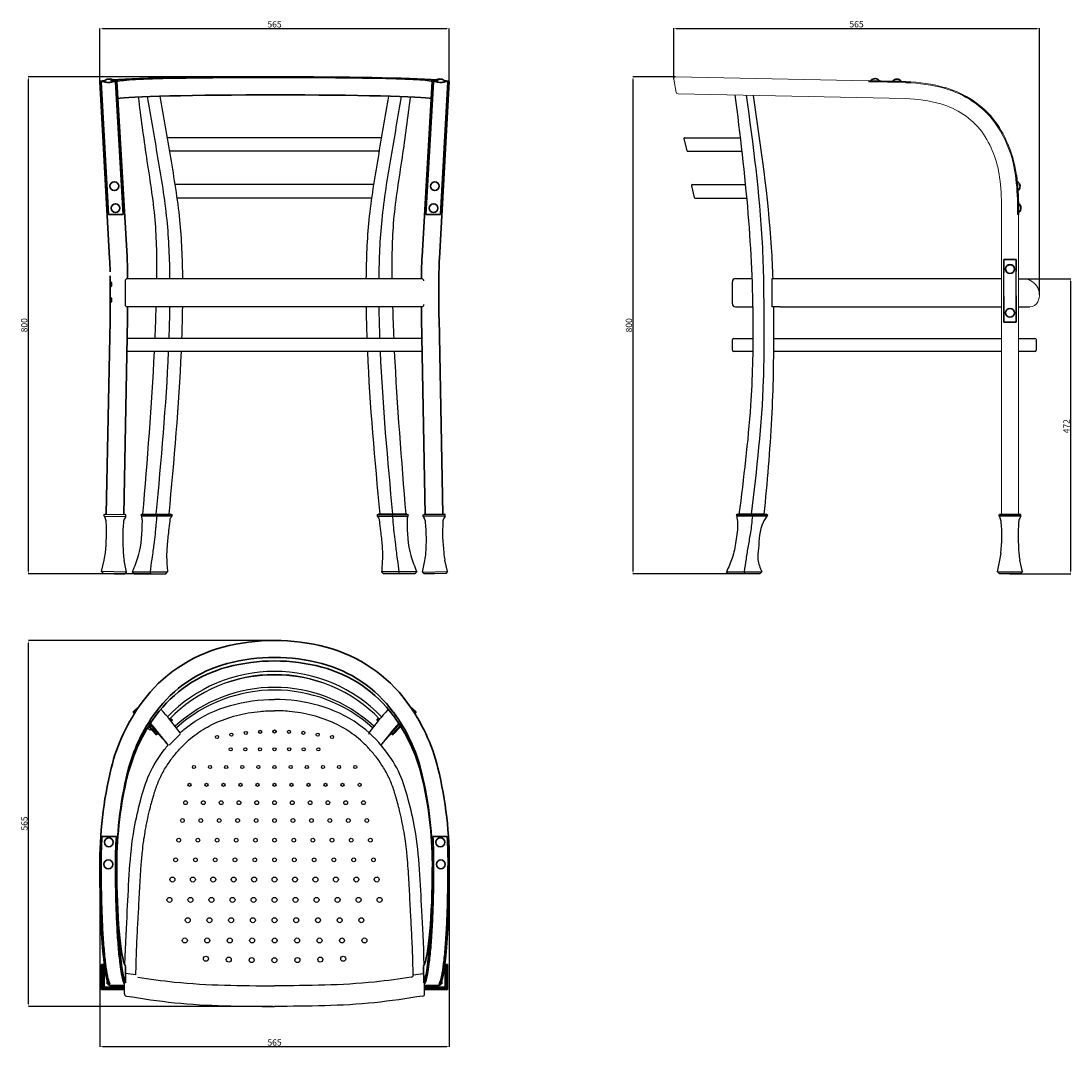
# Model space of a CAD drawing. Units: inches. Extents: x 5597 to 9768, y -752 to 892.
# Drawn here: x 5597 to 7276, y -750 to 892 of the extents above; entities that cross this region are included whole.
import ezdxf

# ---------------------------------------------------------------- set-up
doc = ezdxf.new("R2010")
doc.units = ezdxf.units.IN
for name, color, linetype in [('costru.', 3, 'Continuous'), ('elementi cromati', 4, 'Continuous'), ('elementi spalliera', 7, 'Continuous'), ('elemento sotto seduta', 7, 'Continuous'), ('gambe anteriori', 7, 'Continuous'), ('gambe posteriori', 7, 'Continuous'), ('seduta', 7, 'Continuous')]:
    doc.layers.add(name, color=color, linetype=linetype)
doc.styles.get("Standard").update_dxf_attribs({"font": 'times.ttf', "height": 10})

msp = doc.modelspace()

# ---------------------------------------------------------------- linework, layer by layer
at = {"color": 3, "ltscale": 0.5}
for p, q in [((5722.7, 794.9), (5722.7, 880.1)), ((5726.7, 879.9), (6277.5, 879.9)), ((6281.5, 794.9), (6281.5, 880.1)), ((6640.7, 798.9), (6640.7, 880.3)), ((6644.7, 880.1), (7221.5, 880.1)), ((7225.5, 453.5), (7225.5, 880.3)), ((6002, 802.5), (5608.1, 802.5)), ((5608.3, 11.5), (5608.3, 798.5)), ((6643.6, 802.4), (6575.4, 802.4)), ((6575.5, 11.5), (6575.5, 798.4)), ((7199.5, 479.5), (7275.6, 479.5)), ((7275.4, 475.5), (7275.4, 11.5)), ((5802.7, 7.5), (5608.1, 7.5)), ((6753.1, 7.5), (6575.4, 7.5)), ((7178.5, 7.5), (7275.6, 7.5)), ((6002, -99.4), (5608.3, -99.4)), ((5608.5, -680.9), (5608.5, -103.4)), ((5722.7, -459.4), (5722.7, -749.3)), ((6281.6, -454), (6281.6, -749.3)), ((5726.7, -749.2), (6277.6, -749.2))]:
    msp.add_line(p, q, dxfattribs=at)
at = {"ltscale": 0.5}
for p, q in [((7168.5, 451.3), (7168.5, 488.8)), ((7188.5, 452.3), (7188.5, 491.8)), ((5999.3, -684.9), (5608.3, -684.9))]:
    msp.add_line(p, q, dxfattribs=at)
at = {"color": 3, "ltscale": 0.5}
for points in [[(5726.7, 880.6), (5726.7, 879.3), (5722.7, 879.9)], [(6277.5, 880.6), (6277.5, 879.3), (6281.5, 879.9)], [(6644.7, 880.8), (6644.7, 879.4), (6640.7, 880.1)], [(7221.5, 880.8), (7221.5, 879.4), (7225.5, 880.1)], [(5607.6, 798.5), (5609, 798.5), (5608.3, 802.5)], [(6574.9, 798.4), (6576.2, 798.4), (6575.5, 802.4)], [(7274.8, 475.5), (7276.1, 475.5), (7275.4, 479.5)], [(5607.6, 11.5), (5609, 11.5), (5608.3, 7.5)], [(6574.9, 11.5), (6576.2, 11.5), (6575.5, 7.5)], [(7274.8, 11.5), (7276.1, 11.5), (7275.4, 7.5)], [(5607.8, -103.4), (5609.1, -103.4), (5608.5, -99.4)], [(5726.7, -748.5), (5726.7, -749.8), (5722.7, -749.2)], [(6277.6, -748.5), (6277.6, -749.8), (6281.6, -749.2)]]:
    msp.add_solid(points, dxfattribs=at)
at = {"ltscale": 0.5}
msp.add_solid([(5607.8, -680.9), (5609.1, -680.9), (5608.5, -684.9)], dxfattribs=at)
at = {"layer": 'costru.', "ltscale": 0.5}
for p, q in [((6785, 102.5), (6745, 102.5)), ((5747.7, -462.8), (5747.7, -462.3))]:
    msp.add_line(p, q, dxfattribs=at)
at = {"layer": 'elementi cromati', "lineweight": 30}
for p, q in [((7168.5, 510), (7188.5, 510)), ((7168.5, 510), (7168.5, 488.8)), ((7188.5, 510), (7188.5, 491.8)), ((7168.5, 451.3), (7168.5, 410)), ((7188.5, 452.3), (7188.5, 410)), ((7168.5, 410), (7188.5, 410))]:
    msp.add_line(p, q, dxfattribs=at)
at = {"layer": 'elementi cromati'}
for p, q in [((5729.3, 99.8), (5729.4, 102.1)), ((5729.4, 102.1), (5730.9, 102.7)), ((5764.4, 101.5), (5729.4, 102.1)), ((5764.4, 101.5), (5762.9, 102.2)), ((5764.3, 99.2), (5764.4, 101.5)), ((5790.6, 102.5), (5788.2, 101.8)), ((5788.2, 101.8), (5838.2, 101.8)), ((5788.2, 101.8), (5789.1, 99.5)), ((5790.6, 102.5), (5836.1, 102.5)), ((5813.8, 101.8), (5813.4, 102.5)), ((5813.8, 101.8), (5813.8, 99.5)), ((5838.2, 101.8), (5836.1, 102.5)), ((5838.2, 101.8), (5837.7, 99.5)), ((6166.1, 101.8), (6168.2, 102.5)), ((6166.1, 101.8), (6166.5, 99.5)), ((6216.1, 101.8), (6166.1, 101.8)), ((6213.6, 102.5), (6168.2, 102.5)), ((6190.4, 101.8), (6190.8, 102.5)), ((6190.4, 101.8), (6190.4, 99.5)), ((6213.6, 102.5), (6216.1, 101.8)), ((6216.1, 101.8), (6215.1, 99.5)), ((6239.9, 101.5), (6241.3, 102.2)), ((6239.9, 101.5), (6274.9, 102.1)), ((6239.9, 99.2), (6239.9, 101.5)), ((6274.9, 102.1), (6273.3, 102.7)), ((6274.9, 99.8), (6274.9, 102.1)), ((6742.9, 102.5), (6740.5, 101.8)), ((6740.5, 101.8), (6790.5, 101.8)), ((6740.5, 101.8), (6741.4, 99.5)), ((6742.9, 102.5), (6788.4, 102.5)), ((6765.5, 101.8), (6766, 102.5)), ((6766.4, 99.5), (6765.5, 101.8)), ((6790.5, 101.8), (6788.4, 102.5)), ((6790.5, 101.8), (6790, 99.5)), ((7161, 101.8), (7162.5, 102.5)), ((7161, 99.5), (7161, 101.8)), ((7161, 101.8), (7196, 101.8)), ((7196, 101.8), (7194.5, 102.5)), ((7196, 99.5), (7196, 101.8)), ((5729.3, 99.8), (5764.3, 99.2)), ((5729.3, 99.8), (5731, 96.7)), ((5764.3, 99.2), (5762.5, 96.2)), ((5837.7, 99.5), (5789.1, 99.5)), ((6166.5, 99.5), (6215.1, 99.5)), ((6274.9, 99.8), (6239.9, 99.2)), ((6239.9, 99.2), (6241.7, 96.2)), ((6274.9, 99.8), (6273.2, 96.7)), ((6790, 99.5), (6741.4, 99.5)), ((7161, 99.5), (7162.7, 96.4)), ((7196, 99.5), (7161, 99.5)), ((7196, 99.5), (7194.2, 96.4)), ((5725.3, 10.8), (5729.6, 29.4)), ((5765.3, 10.1), (5761.6, 28.8)), ((6238.9, 10.1), (6242.6, 28.8)), ((6278.9, 10.8), (6274.7, 29.4)), ((7158.5, 10.5), (7162.4, 29.1)), ((7198.5, 10.5), (7194.5, 29.1)), ((5725.3, 10.8), (5728.2, 7.8)), ((5765.3, 10.1), (5725.3, 10.8)), ((5728.2, 7.8), (5746, 7.5)), ((5765.3, 10.1), (5762.5, 7.5)), ((5777.5, 7.5), (5774.5, 10.5)), ((5774.5, 10.5), (5831, 10.5)), ((5777.5, 7.5), (5828, 7.5)), ((5803.3, 10.5), (5803.6, 7.5)), ((5828, 7.5), (5831, 10.5)), ((6176.2, 7.5), (6173.2, 10.5)), ((6229.7, 10.5), (6173.2, 10.5)), ((6226.7, 7.5), (6176.2, 7.5)), ((6201, 10.5), (6200.6, 7.5)), ((6226.7, 7.5), (6229.7, 10.5)), ((6238.9, 10.1), (6278.9, 10.8)), ((6238.9, 10.1), (6241.7, 7.5)), ((6276, 7.8), (6258.2, 7.5)), ((6278.9, 10.8), (6276, 7.8)), ((6727.9, 7.5), (6724.9, 10.5)), ((6724.9, 10.5), (6781.5, 10.5)), ((6778.5, 7.5), (6727.9, 7.5)), ((6753.7, 10.5), (6754, 7.5)), ((6778.5, 7.5), (6781.5, 10.5)), ((7158.5, 10.5), (7161.5, 7.5)), ((7158.5, 10.5), (7198.5, 10.5)), ((7195.5, 7.5), (7161.5, 7.5)), ((7198.5, 10.5), (7195.5, 7.5))]:
    msp.add_line(p, q, dxfattribs=at)
at = {"layer": 'elementi cromati', "ltscale": 2}
for p, q in [((5730.9, 102.7), (5762.9, 102.2)), ((6273.3, 102.7), (6241.3, 102.2)), ((7162.5, 102.5), (7194.5, 102.5)), ((5746, 7.5), (5762.5, 7.5)), ((6258.2, 7.5), (6241.7, 7.5))]:
    msp.add_line(p, q, dxfattribs=at)
at = {"layer": 'elementi cromati', "lineweight": 30}
for centre in [(7178.5, 495), (7178.5, 425)]:
    msp.add_circle(centre, 7, dxfattribs=at)
at = {"layer": 'elementi cromati', "lineweight": 0}
for centre, radius, start, end in [((7006.7, 544.7), 250, 74.0771, 88.8), ((7033.2, 637.6), 153.5, 37.461, 74.0771), ((7001.1, 620.9), 189.2, 7.3579, 35.5537)]:
    msp.add_arc(centre, radius, start, end, dxfattribs=at)
at = {"layer": 'elementi cromati', "lineweight": 30}
for centre, radius, start, end in [((7190.1, 633.1), 1.5, 53.7176, 94.8297), ((7178.5, 495), 7, 339.7949, 214.2677)]:
    msp.add_arc(centre, radius, start, end, dxfattribs=at)
at = {"layer": 'elementi cromati'}
for centre, radius, start, end in [((5717.9, 89.4), 15, 3.1662, 29), ((5434.5, 73.8), 298.8, 353.6712, 3.1662), ((6058.1, 62.9), 298.8, 174.8338, 184.3288), ((5775.4, 88.4), 15, 149, 174.8338), ((6228.8, 88.4), 15, 5.1662, 31), ((5946.2, 62.9), 298.8, 355.6712, 5.1662), ((6569.7, 73.8), 298.8, 176.8338, 186.3288), ((6286.3, 89.4), 15, 151, 176.8338), ((7149.7, 88.9), 15, 4.1662, 30), ((6866.6, 68.3), 298.8, 354.6712, 4.1662), ((7490.3, 68.3), 298.8, 175.8338, 185.3288), ((7207.2, 88.9), 15, 150, 175.8338), ((5632.1, 51.9), 100, 347, 353.6712), ((5859.8, 47.9), 100, 184.3288, 191), ((6144.4, 47.9), 100, 349, 355.6712), ((6372.1, 51.9), 100, 186.3288, 193), ((7064.6, 49.9), 100, 348, 354.6712), ((7292.3, 49.9), 100, 185.3288, 192)]:
    msp.add_arc(centre, radius, start, end, dxfattribs=at)
for points in [[(5789.1, 99.5), (5790.1, 93.1), (5790.1, 91.9), (5784.1, 36.4), (5774.5, 10.5)], [(5837.7, 99.5), (5834.8, 94.5), (5834.4, 91.7), (5832.7, 76.1), (5830.1, 52), (5829.5, 33.6), (5831, 10.5)], [(6166.5, 99.5), (6169.4, 94.5), (6169.8, 91.7), (6171.5, 76.1), (6174.1, 52), (6174.7, 33.6), (6173.2, 10.5)], [(6215.1, 99.5), (6214.1, 93.1), (6214.1, 91.9), (6220.1, 36.4), (6229.7, 10.5)], [(6741.4, 99.5), (6742.6, 88.5), (6740.1, 59.4), (6734.1, 32.5), (6724.9, 10.5)], [(6766.4, 99.5), (6763.4, 73.2), (6759.6, 52.3), (6756.3, 31.1), (6753.2, 10.5)], [(6790.3, 100.6), (6783.5, 89.4), (6776.1, 47.9), (6775.4, 30), (6781.5, 10.5)]]:
    msp.add_spline(points, degree=3, dxfattribs=at)
for points in [[(5813.8, 99.5), (5813.6, 98.9), (5813, 95.1), (5812.4, 86), (5811.5, 76.5), (5810.4, 66.2), (5808.7, 53.6), (5806.9, 36.9), (5803.5, 16.2), (5803.3, 10.5)], [(6190.4, 99.5), (6190.6, 98.9), (6191.2, 95.1), (6191.9, 86), (6192.7, 76.5), (6193.8, 66.2), (6195.5, 53.6), (6197.3, 36.9), (6200.7, 16.2), (6201, 10.5)]]:
    msp.add_open_spline(points, degree=3, knots=[0, 0, 0, 0, 1.75071, 11.666613, 12.470128, 21.342039, 44.840052, 72.499911, 89.742114, 89.742114, 89.742114, 89.742114], dxfattribs=at)
at = {"layer": 'elementi spalliera', "ltscale": 0.5}
for p, q in [((6657, 703.1), (6661.4, 684.6)), ((6658.5, 705), (6746.9, 705)), ((6662.8, 683.5), (6749.4, 683.5)), ((6669, 628.1), (6673.4, 609.6)), ((6670.5, 630), (6755.1, 630)), ((6674.8, 608.5), (6757.2, 608.5))]:
    msp.add_line(p, q, dxfattribs=at)
for centre, radius, start, end in [((6658.5, 703.5), 1.5, 90, 193.0919), ((6662.8, 685), 1.5, 193.0919, 270), ((6670.5, 628.5), 1.5, 90, 193.0919), ((6674.8, 610), 1.5, 193.0919, 270), ((6002.1, -387.6), 238.7, 44.1317, 135.8683), ((6002.1, -387.6), 233.7, 44.0119, 135.9881), ((6002.1, -408.1), 253.2, 72.6934, 107.3066), ((6002.1, -408.1), 233.7, 47.1962, 132.8038), ((6002.1, -412.4), 233.7, 47.8426, 132.1574)]:
    msp.add_arc(centre, radius, start, end, dxfattribs=at)
at = {"layer": 'elemento sotto seduta', "ltscale": 0.5}
for p, q in [((6237.8, 384), (5766.4, 384)), ((6734.5, 365), (6734.5, 382)), ((6736.5, 384), (6767.3, 384)), ((6800.2, 384), (7165, 384)), ((7192, 384), (7218.5, 384)), ((7220.5, 382), (7220.5, 365)), ((6238.2, 363), (5766, 363)), ((6767.1, 363), (6736.5, 363)), ((7165, 363), (6800.2, 363)), ((7218.5, 363), (7192, 363))]:
    msp.add_line(p, q, dxfattribs=at)
at = {"layer": 'elemento sotto seduta', "color": 4, "linetype": 'Continuous', "lineweight": 30}
for p, q in [((5775.7, -213.7), (5785.6, -204.5)), ((5777.9, -216.1), (5775.7, -213.7)), ((6228.6, -213.7), (6218.6, -204.5)), ((6226.3, -216.1), (6228.6, -213.7)), ((5836.6, -226.7), (5834.6, -224.6)), ((5838.7, -226.8), (5835.7, -223.5)), ((5835.8, -227.4), (5836.6, -226.7)), ((5836.6, -226.7), (5838.7, -226.8)), ((5836.8, -228.5), (5838.7, -226.8)), ((6165.6, -226.8), (6168.6, -223.5)), ((6167.7, -226.7), (6165.6, -226.8)), ((6167.5, -228.5), (6165.6, -226.8)), ((6167.7, -226.7), (6169.6, -224.6)), ((6168.4, -227.4), (6167.7, -226.7)), ((5802.7, -243.1), (5799, -239)), ((5812.9, -250.5), (5800.4, -236.8)), ((5813, -248.4), (5801.2, -235.5)), ((5812.9, -250.5), (5815.6, -248)), ((5813, -248.4), (5812.9, -250.5)), ((5813, -248.4), (5814.6, -246.9)), ((6191.3, -250.5), (6188.6, -248)), ((6191.2, -248.4), (6189.6, -246.9)), ((6191.2, -248.4), (6203, -235.5)), ((6191.2, -248.4), (6191.3, -250.5)), ((6191.3, -250.5), (6203.9, -236.8))]:
    msp.add_line(p, q, dxfattribs=at)
at = {"layer": 'elemento sotto seduta', "color": 4, "linetype": 'Continuous', "lineweight": 0}
msp.add_line((5802.7, -243.1), (5804.6, -241.4), dxfattribs=at)
at = {"layer": 'elemento sotto seduta', "ltscale": 0.5}
for centre, start, end in [((6736.5, 382), 90, 180), ((7218.5, 382), 0, 90), ((6736.5, 365), 180, 270), ((7218.5, 365), 270, 0)]:
    msp.add_arc(centre, 2, start, end, dxfattribs=at)
at = {"layer": 'elemento sotto seduta', "color": 4, "linetype": 'Continuous', "lineweight": 30}
msp.add_ellipse((5786.9, -225.9), major_axis=(-11.2, 12.2), ratio=0.421687, start_param=5.742352, end_param=6.283185, dxfattribs=at)
at = {"layer": 'elemento sotto seduta', "color": 4, "linetype": 'Continuous', "lineweight": 30, "extrusion": (0, 0, -1)}
msp.add_ellipse((6217.3, -225.9), major_axis=(11.2, 12.2), ratio=0.421687, start_param=5.742352, end_param=6.283185, dxfattribs=at)
at = {"layer": 'gambe anteriori', "lineweight": 30}
for p, q in [((5722.7, 794.8), (5738.3, 511.7)), ((5749.7, 794.8), (5766.2, 515.2)), ((6254.5, 794.8), (6238, 515.2)), ((6281.5, 794.8), (6265.9, 511.7)), ((5739.1, 475.5), (5739.1, 484.1)), ((5739.1, 465.5), (5739.1, 475.5)), ((5739.1, 475.5), (5741.1, 473.5)), ((5741.1, 473.5), (5741.1, 467.5)), ((5767.1, 479.5), (5767.1, 484.1)), ((6237.1, 479.5), (6237.1, 484.1)), ((6265.1, 425.8), (6265.1, 484.1)), ((5739.1, 465.5), (5741.1, 467.5)), ((5739.1, 450.5), (5739.1, 465.5)), ((5739.1, 440.5), (5739.1, 450.5)), ((5739.1, 450.5), (5741.1, 448.5)), ((5739.1, 440.5), (5741.1, 442.5)), ((5739.1, 425.8), (5739.1, 440.5)), ((5741.1, 448.5), (5741.1, 442.5)), ((5767.1, 425.8), (5767.1, 434.5)), ((6237.1, 425.8), (6237.1, 434.5)), ((5738.9, 412.3), (5732.9, 102.7)), ((5739, 416), (5738.9, 412.3)), ((5767, 415.5), (5760.9, 102.2)), ((6237.2, 415.5), (6243.3, 102.2)), ((6265.2, 416), (6271.3, 102.7)), ((5763.7, -620.8), (5763.5, -647.3)), ((6240.5, -620.8), (6240.7, -647.3)), ((5739.3, -651.4), (5762.2, -651.4)), ((6264.9, -651.4), (6242, -651.4))]:
    msp.add_line(p, q, dxfattribs=at)
at = {"layer": 'gambe anteriori', "lineweight": 0}
for p, q in [((6644.7, 777.7), (6640.7, 798.8)), ((6643.7, 802.4), (6952.8, 795.9)), ((6952.8, 794.4), (6952.9, 795.9)), ((6952.8, 794.4), (6952.8, 795.9)), ((7011.9, 793.2), (6952.8, 794.4)), ((7011.3, 767.7), (6647.6, 775.3)), ((7165, 102.5), (7165, 593.9)), ((7190.5, 582.5), (7190.5, 593.9)), ((7192, 582.5), (7190.5, 582.5)), ((7192, 582.5), (7190.5, 582.5)), ((7192, 102.5), (7192, 582.5)), ((7192, 479.5), (7199.5, 479.5))]:
    msp.add_line(p, q, dxfattribs=at)
for centre, radius, start, end in [((6643.6, 799.4), 3, 88.8, 190.8), ((7006.7, 544.7), 248.5, 74.0771, 88.8), ((6647.6, 778.3), 3, 190.8, 268.8), ((7033.2, 637.6), 152, 37.4704, 74.0771), ((7006.7, 544.7), 223, 74.0771, 88.8), ((7033.2, 637.6), 126.5, 37.6626, 74.0771), ((7001.1, 620.9), 187.7, 7.3579, 35.546), ((7001.1, 620.9), 162.2, 7.3579, 35.3933), ((6792, 593.9), 373, 0, 7.3579), ((6792, 593.9), 398.5, 0, 7.3579)]:
    msp.add_arc(centre, radius, start, end, dxfattribs=at)
at = {"layer": 'gambe anteriori', "lineweight": 30}
for centre, radius, start, end in [((5239.1, 484.1), 500, 0.7394, 3.1612), ((5239.1, 484.1), 528, 1.5808, 3.3734), ((6765.1, 484.1), 528, 176.6266, 180), ((6765.1, 484.1), 500, 176.8388, 180), ((5239.1, 484.1), 528, 0, 1.5808), ((5239.1, 425.8), 500, 358.8785, 0), ((5239.1, 425.8), 528, 358.6094, 0), ((6765.1, 425.8), 528, 180, 181.3906), ((6765.1, 425.8), 500, 180, 181.1215), ((6002.1, -422.1), 322.7, 75.1804, 104.8196), ((5979.8, -337.8), 235.5, 104.8196, 143.5477), ((6024.4, -337.8), 235.5, 36.4523, 75.1804), ((6002.1, -422.1), 295.7, 75.1804, 104.8196), ((6002.1, -427.8), 295.7, 75.1804, 104.8196), ((5979.8, -337.8), 208.5, 104.8196, 143.5477), ((5979.8, -343.5), 208.5, 104.8196, 143.5477), ((6024.4, -337.8), 208.5, 36.4523, 75.1804), ((6024.4, -343.5), 208.5, 36.4523, 75.1804), ((6029.3, -374.3), 297, 143.5477, 166.2441), ((5975, -374.3), 297, 13.7559, 36.4523), ((6029.3, -374.3), 270, 143.5477, 166.2441), ((5975, -374.3), 270, 13.7559, 36.4523), ((6029.3, -380), 270, 143.5477, 166.2441), ((5975, -380), 270, 13.7559, 36.4523), ((6354.4, -453.9), 631.7, 166.2441, 180.7699), ((6354.4, -453.9), 604.7, 166.2441, 180.7939), ((6354.4, -459.6), 604.7, 166.2441, 179.7307), ((5649.9, -453.9), 604.7, 359.2061, 13.7559), ((5649.9, -459.6), 604.7, 0.2693, 13.7559), ((5649.9, -453.9), 631.7, 359.2387, 13.7559)]:
    msp.add_arc(centre, radius, start, end, dxfattribs=at)
for centre, major_axis, ratio, start_param, end_param in [((6002.1, 794.9), (279.4, 0), 0.027201, 2.901088, 3.141593), ((6002.1, 794.9), (279.4, 0), 0.027201, 0.389322, 2.752271), ((6002.1, 794.9), (252.4, 0), 0.026941, 0.002848, 3.143181), ((6002.1, 794.9), (279.4, 0), 0.027201, 0, 0.240505), ((6002.1, 766.9), (252.4, 0), 0.026941, 0.104707, 3.028759), ((5739.1, -462.3), (0, 189.1), 0.086727, 1.570796, 3.155488), ((5767.1, -462.3), (0, 189.1), 0.092015, 1.570796, 2.932528), ((5767.1, -462.8), (0, 161.1), 0.108007, 1.570796, 2.943081), ((6237.1, -462.8), (0, 161.1), 0.108007, 3.340053, 4.712389), ((6237.1, -462.3), (0, 189.1), 0.092015, 3.350657, 4.712389), ((6265.1, -462.3), (0, 189.1), 0.086727, 3.127698, 4.712389)]:
    msp.add_ellipse(centre, major_axis=major_axis, ratio=ratio, start_param=start_param, end_param=end_param, dxfattribs=at)
at = {"layer": 'gambe posteriori', "color": 4, "linetype": 'Continuous', "lineweight": 30}
for p, q in [((5724.7, 794.6), (5736.4, 582.5)), ((5729.3, 794.8), (5724.8, 794.8)), ((5730, 795.9), (5728.5, 795.9)), ((5747.7, 794.8), (5744.4, 794.8)), ((5751.5, 795.9), (5745.3, 795.9)), ((5747.7, 794.7), (5760.2, 582.5)), ((6256.5, 794.7), (6244, 582.5)), ((6252.8, 795.9), (6258.9, 795.9)), ((6256.5, 794.8), (6259.9, 794.8)), ((6279.5, 794.6), (6267.8, 582.5)), ((6274.2, 795.9), (6275.7, 795.9)), ((6275, 794.8), (6279.4, 794.8)), ((6952.9, 795.9), (7011.9, 794.7)), ((6969.8, 795.5), (6955.8, 795.8)), ((7004.8, 794.8), (6990.8, 795.1)), ((7191.1, 620.6), (7190, 634.6)), ((7192, 585.5), (7192, 599.5)), ((7192, 582.5), (7192, 593.9)), ((5760.2, 582.5), (5736.4, 582.5)), ((6244, 582.5), (6267.8, 582.5)), ((5749, -412.9), (5726, -412.9)), ((6255.2, -412.9), (6278.2, -412.9)), ((5725.3, -617.9), (5729.8, -617.9)), ((5729.3, -621.9), (5725.3, -617.9)), ((5725.3, -657.9), (5725.3, -617.9)), ((5727.8, -620.4), (5730.1, -620.4)), ((5727.8, -655.4), (5727.8, -620.4)), ((6276.4, -620.4), (6274.1, -620.4)), ((6278.9, -617.9), (6274.4, -617.9)), ((6274.9, -621.9), (6278.9, -617.9)), ((6276.4, -655.4), (6276.4, -620.4)), ((6278.9, -657.9), (6278.9, -617.9)), ((5729.3, -653.9), (5729.3, -621.9)), ((5729.3, -621.9), (5730.3, -621.9)), ((6274.9, -621.9), (6273.9, -621.9)), ((6274.9, -653.9), (6274.9, -621.9)), ((5729.3, -653.9), (5725.3, -657.9)), ((5729.3, -653.9), (5761.3, -653.9)), ((5734.3, -648.9), (5734.3, -643)), ((5735.8, -647.4), (5734.3, -648.9)), ((5734.3, -648.9), (5736.4, -648.9)), ((5734.8, -648.4), (5734.8, -644.7)), ((5734.8, -648.4), (5736.2, -648.4)), ((5761.3, -653.9), (5761.3, -651.4)), ((5761.3, -653.9), (5762.1, -654.7)), ((6242.9, -653.9), (6242.1, -654.7)), ((6242.9, -653.9), (6242.9, -651.4)), ((6274.9, -653.9), (6242.9, -653.9)), ((6269.9, -648.9), (6267.8, -648.9)), ((6269.4, -648.4), (6268, -648.4)), ((6268.5, -647.4), (6269.9, -648.9)), ((6269.4, -648.4), (6269.4, -644.7)), ((6269.9, -648.9), (6269.9, -643)), ((6274.9, -653.9), (6278.9, -657.9)), ((5725.3, -657.9), (5762.1, -657.9)), ((5727.8, -655.4), (5762.1, -655.4)), ((6276.4, -655.4), (6242.1, -655.4)), ((6278.9, -657.9), (6242.1, -657.9))]:
    msp.add_line(p, q, dxfattribs=at)
at = {"layer": 'gambe posteriori', "ltscale": 0.5}
for p, q in [((5812.9, -244.9), (5802.5, -233.4)), ((6191.3, -244.9), (6201.7, -233.4)), ((5851.2, -249.1), (5833.8, -266.6))]:
    msp.add_line(p, q, dxfattribs=at)
at = {"layer": 'gambe posteriori', "color": 4, "linetype": 'Continuous', "lineweight": 30}
for centre in [(5745.8, 627.6), (6258.5, 627.6), (5747.8, 592.4), (6256.5, 592.4), (5737, -422.3), (6267.3, -422.3), (5736.2, -457.5), (6268.1, -457.5)]:
    msp.add_circle(centre, 7, dxfattribs=at)
for centre, radius, start, end in [((5736.3, 790.7), 8.12, 30.5102, 149.4898), ((5738.6, 791.3), 8.12, 30.5102, 113.6608), ((6265.6, 791.3), 8.12, 66.3392, 149.4898), ((6268, 790.7), 8.12, 30.5102, 149.4898), ((6957.3, 795.8), 1.5, 137.6879, 178.8), ((6962.7, 790.9), 8.8, 39.9121, 137.6879), ((6968.3, 795.6), 1.5, 358.8, 39.9121), ((6992.3, 795.1), 1.5, 137.6879, 178.8), ((6997.7, 790.2), 8.8, 39.9121, 137.6879), ((7003.3, 794.8), 1.5, 358.8, 39.9121), ((6792, 593.9), 400, 0, 7.3579), ((7185.8, 627.2), 8.8, 315.9418, 53.7176), ((7191, 622.1), 1.5, 274.8297, 315.9418), ((7192, 598), 1.5, 48.8879, 90), ((7187.2, 592.5), 8.8, 311.1121, 48.8879), ((7192, 587), 1.5, 270, 311.1121), ((6354.4, -453.9), 629.7, 176.2632, 180.7699), ((6354.4, -453.9), 606.7, 176.1213, 180.7939), ((5649.9, -453.9), 606.7, 359.2061, 3.8787), ((5649.9, -453.9), 629.7, 359.2301, 3.7368)]:
    msp.add_arc(centre, radius, start, end, dxfattribs=at)
at = {"layer": 'gambe posteriori', "ltscale": 0.5}
for centre, radius, start, end in [((5469.6, -530.8), 475.6, 36.6174, 42.5184), ((6534.6, -530.8), 475.6, 137.4816, 143.3826), ((5009.2, -965), 1079.3, 41.0165, 42.6839), ((15382.2, 7969.3), 12610.9, 220.57118, 220.71473), ((5449.2, -549.2), 475.6, 36.4283, 41.8492), ((6555, -549.2), 475.6, 138.1508, 143.5717), ((-3378, 7969.3), 12610.9, 319.28527, 319.42882), ((6995, -965), 1079.3, 137.3161, 138.9835), ((10906.5, 4139.6), 6720.7, 220.72113, 220.9685), ((5850.1, -248), 1.5, 315.2678, 36.6174), ((6154.1, -248), 1.5, 143.3826, 224.7322), ((1097.7, 4139.6), 6720.7, 319.0315, 319.27887)]:
    msp.add_arc(centre, radius, start, end, dxfattribs=at)
at = {"layer": 'gambe posteriori', "color": 4, "linetype": 'Continuous', "lineweight": 30}
for centre, major_axis, ratio, start_param, end_param in [((6004.1, 794.7), (279.4, 0), 0.027201, 2.976652, 3.141593), ((6000.1, 794.7), (252.4, 0), 0.026941, 2.969141, 3.143181)]:
    msp.add_ellipse(centre, major_axis=major_axis, ratio=ratio, start_param=start_param, end_param=end_param, dxfattribs=at)
at = {"layer": 'gambe posteriori', "color": 4, "linetype": 'Continuous', "lineweight": 30, "extrusion": (0, 0, -1)}
for centre, major_axis, ratio, start_param, end_param in [((6004.1, 794.7), (-252.4, 0), 0.026941, 2.969141, 3.143181), ((6000.1, 794.7), (-279.4, 0), 0.027201, 2.976652, 3.141593)]:
    msp.add_ellipse(centre, major_axis=major_axis, ratio=ratio, start_param=start_param, end_param=end_param, dxfattribs=at)
at = {"layer": 'gambe posteriori', "color": 4, "linetype": 'Continuous', "lineweight": 30}
for points, knots in [([(5729.3, 794.8), (5729.3, 794.7), (5729.3, 794.6), (5731.7, 793.7), (5734, 793.6), (5736.3, 793.5)], [0, 0, 0, 0, 0.262442, 0.411764, 7.251677, 7.251677, 7.251677, 7.251677]), ([(5743.3, 794.8), (5743.2, 794.7), (5743.2, 794.6), (5740.8, 793.7), (5738.5, 793.6), (5736.3, 793.5)], [0, 0, 0, 0, 0.262442, 0.411764, 7.251677, 7.251677, 7.251677, 7.251677]), ([(5745.6, 795.5), (5745.6, 795.4), (5745.6, 795.2), (5744.7, 794.9), (5743.8, 794.7), (5743, 794.5)], [0, 0, 0, 0, 0.262442, 0.411764, 2.788405, 2.788405, 2.788405, 2.788405]), ([(6258.6, 795.5), (6258.6, 795.4), (6258.6, 795.2), (6259.6, 794.9), (6260.4, 794.7), (6261.2, 794.5)], [0, 0, 0, 0, 0.262442, 0.411764, 2.788405, 2.788405, 2.788405, 2.788405]), ([(6261, 794.8), (6261, 794.7), (6261, 794.6), (6263.4, 793.7), (6265.7, 793.6), (6268, 793.5)], [0, 0, 0, 0, 0.262442, 0.411764, 7.251677, 7.251677, 7.251677, 7.251677]), ([(6275, 794.8), (6274.9, 794.7), (6274.9, 794.6), (6272.5, 793.7), (6270.2, 793.6), (6268, 793.5)], [0, 0, 0, 0, 0.262442, 0.411764, 7.251677, 7.251677, 7.251677, 7.251677]), ([(5724.7, -462.3), (5724.7, -469), (5724.7, -475.7), (5724.9, -495.6), (5725.2, -508.7), (5725.9, -534.1), (5726.4, -546.3), (5727.5, -569.4), (5728.2, -580.2), (5729.8, -599.8), (5730.7, -608.7), (5732.6, -624.1), (5733.6, -630.6), (5735.2, -638.4), (5735.7, -640.7), (5736.7, -644.2), (5737.2, -645.6), (5737.9, -647.3), (5738.2, -647.9), (5738.7, -648.7), (5738.9, -649), (5739.1, -649.3), (5739.2, -649.3), (5739.2, -649.4)], [1.570796, 1.570796, 1.570796, 1.570796, 1.676892, 1.676892, 1.889083, 1.889083, 2.101274, 2.101274, 2.313465, 2.313465, 2.525656, 2.525656, 2.737847, 2.737847, 2.84623, 2.84623, 2.934925, 2.934925, 2.996656, 2.996656, 3.045195, 3.045195, 3.07237, 3.07237, 3.07237, 3.07237]), ([(5747.7, -462.3), (5747.7, -469), (5747.7, -475.7), (5747.9, -495.7), (5748.2, -508.9), (5749, -534.3), (5749.5, -546.6), (5750.7, -569.7), (5751.5, -580.6), (5753.1, -600.3), (5754.1, -609.2), (5755.9, -622.9), (5756.7, -628.2), (5758.2, -636.3), (5758.9, -639.5), (5760.3, -644.5), (5761, -646.5), (5761.7, -648.1)], [1.570796, 1.570796, 1.570796, 1.570796, 1.67699, 1.67699, 1.889379, 1.889379, 2.101767, 2.101767, 2.314155, 2.314155, 2.526544, 2.526544, 2.688709, 2.688709, 2.819091, 2.819091, 2.932528, 2.932528, 2.932528, 2.932528]), ([(6256.5, -462.3), (6256.5, -469), (6256.5, -475.7), (6256.3, -495.7), (6256, -508.9), (6255.2, -534.3), (6254.7, -546.6), (6253.5, -569.7), (6252.7, -580.6), (6251.1, -600.3), (6250.1, -609.2), (6248.4, -622.9), (6247.5, -628.2), (6246, -636.3), (6245.3, -639.5), (6243.9, -644.5), (6243.3, -646.5), (6242.6, -648.1)], [1.570796, 1.570796, 1.570796, 1.570796, 1.67699, 1.67699, 1.889379, 1.889379, 2.101767, 2.101767, 2.314155, 2.314155, 2.526544, 2.526544, 2.688709, 2.688709, 2.819091, 2.819091, 2.932528, 2.932528, 2.932528, 2.932528]), ([(6279.5, -462.3), (6279.5, -469), (6279.5, -475.7), (6279.3, -495.6), (6279, -508.7), (6278.3, -534.1), (6277.8, -546.3), (6276.7, -569.4), (6276, -580.2), (6274.4, -599.8), (6273.5, -608.7), (6271.7, -624.1), (6270.6, -630.6), (6269.1, -638.4), (6268.5, -640.7), (6267.5, -644.2), (6267.1, -645.6), (6266.3, -647.3), (6266, -647.9), (6265.5, -648.7), (6265.4, -649), (6265.1, -649.3), (6265, -649.3), (6265, -649.4)], [1.570796, 1.570796, 1.570796, 1.570796, 1.676892, 1.676892, 1.889083, 1.889083, 2.101274, 2.101274, 2.313465, 2.313465, 2.525656, 2.525656, 2.737847, 2.737847, 2.84623, 2.84623, 2.934925, 2.934925, 2.996656, 2.996656, 3.045195, 3.045195, 3.07237, 3.07237, 3.07237, 3.07237])]:
    msp.add_open_spline(points, degree=3, knots=knots, dxfattribs=at)
at = {"layer": 'gambe posteriori', "ltscale": 0.5}
msp.add_spline([(6738.6, 773.4), (6759.4, 583.2), (6767.3, 407.3), (6763.5, 276.8), (6745, 102.5)], degree=3, dxfattribs=at)
for points, knots in [([(6756.7, 773), (6767.3, 694.4), (6783.4, 575), (6784.9, 422.6), (6785, 277.4), (6773.1, 174), (6764.7, 102.5)], [0, 0, 0, 0, 237.488415, 361.004787, 456.954799, 672.808582, 672.808582, 672.808582, 672.808582]), ([(6767.5, 772.7), (6779.5, 691.8), (6793.9, 594.3), (6798.4, 496.1), (6798.9, 479.5)], [0, 0, 0, 0, 245.000606, 295.019544, 295.019544, 295.019544, 295.019544]), ([(5813.7, 479.5), (5814.1, 510.9), (5813.5, 576.1), (5797.1, 672.5), (5788.7, 738.1), (5784.5, 770.3)], [377.641827, 377.641827, 377.641827, 377.641827, 471.878819, 572.785954, 670.311977, 670.311977, 670.311977, 670.311977]), ([(5834.8, 479.5), (5834.5, 510.9), (5832, 576.1), (5815.8, 672.9), (5804.5, 738.5), (5799, 770.9)], [377.644179, 377.644179, 377.644179, 377.644179, 471.954321, 573.011471, 671.657374, 671.657374, 671.657374, 671.657374]), ([(5855.3, 479.5), (5855, 510.9), (5852.5, 576.1), (5836.2, 673.1), (5825, 738.9), (5819.4, 771.5)], [377.645925, 377.645925, 377.645925, 377.645925, 471.956062, 573.013212, 672.322998, 672.322998, 672.322998, 672.322998]), ([(6148.9, 479.5), (6149.3, 510.9), (6151.7, 576.1), (6168, 673.1), (6179.3, 738.9), (6184.9, 771.5)], [377.645925, 377.645925, 377.645925, 377.645925, 471.956062, 573.013212, 672.322998, 672.322998, 672.322998, 672.322998]), ([(6169.4, 479.5), (6169.7, 510.9), (6172.2, 576.1), (6188.4, 672.9), (6199.7, 738.5), (6205.2, 770.9)], [377.644179, 377.644179, 377.644179, 377.644179, 471.954321, 573.011471, 671.657374, 671.657374, 671.657374, 671.657374]), ([(6190.5, 479.5), (6190.1, 510.9), (6190.7, 576.1), (6207.1, 672.5), (6215.5, 738.1), (6219.7, 770.3)], [377.641827, 377.641827, 377.641827, 377.641827, 471.878819, 572.785954, 670.311977, 670.311977, 670.311977, 670.311977]), ([(6800, 434.5), (6800.1, 422.9), (6800.5, 363.4), (6798.9, 252.5), (6789.7, 153.6), (6785, 102.5)], [340.017024, 340.017024, 340.017024, 340.017024, 374.681332, 518.441929, 672.511795, 672.511795, 672.511795, 672.511795])]:
    msp.add_open_spline(points, degree=3, knots=knots, dxfattribs=at)
for points in [[(5811, 384), (5811.7, 400.8), (5812.3, 417.6), (5812.8, 434.5)], [(5833.5, 384), (5834.1, 400.8), (5834.5, 417.6), (5834.7, 434.5)], [(5854, 384), (5854.6, 400.8), (5855, 417.6), (5855.2, 434.5)], [(6150.2, 384), (6149.7, 400.8), (6149.2, 417.6), (6149, 434.5)], [(6170.7, 384), (6170.1, 400.8), (6169.7, 417.6), (6169.5, 434.5)], [(6193.2, 384), (6192.5, 400.8), (6191.9, 417.6), (6191.4, 434.5)], [(5791.6, 102.5), (5798.7, 189.2), (5805.8, 276), (5810, 363)], [(5812.9, 102.5), (5820.9, 189.2), (5828.9, 276), (5832.7, 363)], [(5833.4, 102.5), (5841.4, 189.2), (5849.4, 276), (5853.1, 363)], [(6170.9, 102.5), (6162.9, 189.2), (6154.8, 276), (6151.1, 363)], [(6191.3, 102.5), (6183.3, 189.2), (6175.3, 276), (6171.6, 363)], [(6212.6, 102.5), (6205.5, 189.2), (6198.4, 276), (6194.2, 363)]]:
    msp.add_open_spline(points, degree=3, dxfattribs=at)
at = {"layer": 'seduta', "ltscale": 2}
for p, q in [((6173.5, 705), (5830.8, 705)), ((6169.8, 683.5), (5834.4, 683.5)), ((6160.9, 630), (5843.3, 630)), ((6157.8, 608.5), (5846.5, 608.5)), ((5763.1, 476), (5763.1, 438)), ((6237.6, 479.5), (5766.6, 479.5)), ((6734.5, 439.5), (6734.5, 474.5)), ((6765.8, 479.5), (6739.5, 479.5)), ((6810.8, 479.5), (6797.8, 479.5)), ((6797.8, 479.5), (6797.8, 434.5)), ((7165, 479.5), (6810.8, 479.5)), ((7192, 479.5), (7199.5, 479.5)), ((6237.6, 434.5), (5766.6, 434.5)), ((6739.5, 434.5), (6767, 434.5)), ((6810.8, 434.5), (6797.8, 434.5)), ((6810.8, 434.5), (7165, 434.5)), ((7192, 434.5), (7210.4, 434.5)), ((5780.4, -634.6), (5763.6, -632)), ((5780.4, -634.6), (5763.6, -632)), ((6223.9, -634.6), (6240.6, -632)), ((5763.5, -647.3), (5762.2, -647.3)), ((6240.7, -647.3), (6242, -647.3))]:
    msp.add_line(p, q, dxfattribs=at)
at = {"layer": 'seduta', "lineweight": 0}
msp.add_line((7192, 434.5), (7210.4, 434.5), dxfattribs=at)
at = {"layer": 'seduta', "ltscale": 2}
for centre, radius in [((5910.1, -253.7), 2.5), ((5933.1, -250), 2.5), ((5956.1, -247.3), 2.5), ((5979.1, -245.6), 2.5), ((6002.1, -244.9), 2.5), ((6002.2, -244.9), 2.5), ((6025.2, -245.6), 2.5), ((6048.2, -247.2), 2.5), ((6071.2, -249.9), 2.5), ((6094.1, -253.7), 2.5), ((5932, -273.4), 2.5), ((5955.4, -273.4), 2.5), ((5978.7, -273.4), 2.5), ((6002.1, -273.4), 2.5), ((6025.5, -273.4), 2.5), ((6048.8, -273.4), 2.5), ((6072.2, -273.4), 2.5), ((6072.2, -273.4), 2.5), ((5873.1, -301.9), 2.5), ((5873.1, -301.9), 2.5), ((5898.9, -301.9), 2.5), ((5924.7, -301.9), 2.5), ((5950.5, -301.9), 2.5), ((5976.3, -301.9), 2.5), ((6002.1, -301.9), 2.5), ((6027.9, -301.9), 2.5), ((6053.7, -301.9), 2.5), ((6079.5, -301.9), 2.5), ((6105.3, -301.9), 2.5), ((6131.2, -301.9), 2.5), ((5866.1, -330.4), 2.5), ((5893.3, -330.4), 2.5), ((5920.5, -330.4), 2.5), ((5947.7, -330.4), 2.5), ((5974.9, -330.4), 2.5), ((6002.1, -330.4), 2.5), ((6029.3, -330.4), 2.5), ((6056.5, -330.4), 2.5), ((6083.7, -330.4), 2.5), ((6110.9, -330.4), 2.5), ((6138.1, -330.4), 2.5), ((5859.8, -358.9), 3), ((5888.2, -358.9), 3), ((5916.7, -358.9), 3), ((5945.2, -358.9), 3), ((5973.6, -358.9), 3), ((6002.1, -358.9), 3), ((6030.5, -358.9), 3), ((6059, -358.9), 3), ((6087.5, -358.9), 3), ((6115.9, -358.9), 3), ((6144.4, -358.9), 3), ((5854.7, -387.4), 3), ((5884.1, -387.4), 3), ((5913.6, -387.4), 3), ((5943.1, -387.4), 3), ((5972.6, -387.4), 3), ((6002.1, -387.4), 3), ((6031.6, -387.4), 3), ((6061.1, -387.4), 3), ((6090.6, -387.4), 3), ((6120.1, -387.4), 3), ((6149.6, -387.4), 3), ((5848.8, -418.9), 3), ((5879.5, -418.9), 3), ((5910.2, -418.9), 3), ((5940.8, -418.9), 3), ((5971.5, -418.9), 3), ((6002.1, -418.9), 3), ((6032.8, -418.9), 3), ((6063.5, -418.9), 3), ((6094.1, -418.9), 3), ((6124.8, -418.9), 3), ((6155.4, -418.9), 3), ((5843.9, -450.4), 3), ((5875.5, -450.4), 3), ((5907.2, -450.4), 3), ((5938.8, -450.4), 3), ((5970.5, -450.4), 3), ((6002.1, -450.4), 3), ((6033.7, -450.4), 3), ((6065.4, -450.4), 3), ((6097, -450.4), 3), ((6128.7, -450.4), 3), ((6160.3, -450.4), 3), ((5838.7, -481.9), 4), ((5871.4, -481.9), 4), ((5904.1, -481.9), 4), ((5936.7, -481.9), 4), ((5969.4, -481.9), 4), ((6002.1, -481.9), 4), ((6034.8, -481.9), 4), ((6067.5, -481.9), 4), ((6100.2, -481.9), 4), ((6132.9, -481.9), 4), ((6165.5, -481.9), 4), ((5834, -514.4), 4), ((5867.6, -514.4), 4), ((5901.2, -514.4), 4), ((5934.9, -514.4), 4), ((5968.5, -514.4), 4), ((6002.1, -514.4), 4), ((6035.7, -514.4), 4), ((6069.3, -514.4), 4), ((6103, -514.4), 4), ((6136.6, -514.4), 4), ((6170.2, -514.4), 4), ((5863.3, -546.9), 4), ((5898, -546.9), 4), ((5932.7, -546.9), 4), ((5967.4, -546.9), 4), ((6002.1, -546.9), 4), ((6036.8, -546.9), 4), ((6071.6, -546.9), 4), ((6106.3, -546.9), 4), ((6140.9, -546.9), 4), ((5858.6, -579.4), 4), ((5894.5, -579.4), 4), ((5930.4, -579.4), 4), ((5966.3, -579.4), 4), ((6002.3, -579.4), 4), ((6038.2, -579.4), 4), ((6074.1, -579.4), 4), ((6110, -579.4), 4), ((6145.9, -579.4), 4), ((5892.3, -608.6), 4), ((6111.9, -608.6), 4), ((5928.9, -610), 4), ((5965.5, -610.7), 4), ((6001.9, -610.9), 4), ((6038.7, -610.7), 4), ((6075.3, -610), 4)]:
    msp.add_circle(centre, radius, dxfattribs=at)
for centre, radius, start, end in [((5766.6, 476), 3.5, 90, 180), ((6237.6, 476), 3.5, 0, 90), ((6739.5, 474.5), 5, 90, 180), ((5766.6, 438), 3.5, 180, 270), ((6237.6, 438), 3.5, 270, 0), ((6739.5, 439.5), 5, 180, 270), ((6220.4, -634.6), 3.5, 278.6796, 0.8997), ((5765.6, -664.9), 3.5, 179.9163, 261.2249), ((5765.6, -664.9), 3.5, 179.9163, 261.2249), ((6238.6, -664.9), 3.5, 278.7751, 0.0837), ((6238.6, -664.9), 3.5, 278.7751, 0.0837)]:
    msp.add_arc(centre, radius, start, end, dxfattribs=at)
at = {"layer": 'seduta', "lineweight": 0}
for centre, radius, start, end in [((7199.5, 453.5), 26, 335.3757, 90), ((7210.4, 448.5), 14, 270, 335.3757)]:
    msp.add_arc(centre, radius, start, end, dxfattribs=at)
at = {"layer": 'seduta', "ltscale": 2}
for points, knots in [([(5851.2, -246.9), (5856.4, -242.2), (5898.5, -208.2), (5954.9, -193.5), (6002.1, -193.9)], [458.486171, 458.486171, 458.486171, 458.486171, 479.488214, 619.810165, 619.810165, 619.810165, 619.810165]), ([(6241.5, -618.6), (6240.7, -582.4), (6236, -513.4), (6233.7, -427.8), (6217.1, -355.7), (6203.8, -311.7), (6177.5, -269.8), (6118.5, -211.5), (6049.3, -193.5), (6002.1, -193.9)], [77.274432, 77.274432, 77.274432, 77.274432, 153.106113, 284.567134, 332.725726, 374.942429, 421.849251, 479.488214, 619.810165, 619.810165, 619.810165, 619.810165]), ([(5780.4, -634.6), (5780.5, -627.6), (5780.6, -621.1), (5781.2, -600.2), (5781.7, -587.5), (5782.8, -563.9), (5783.5, -553.1), (5784.2, -539.4), (5784.4, -536.3), (5784.9, -527), (5785.2, -520.8), (5785.8, -508.5), (5786.1, -502.3), (5787.1, -484), (5787.8, -471.8), (5789.3, -452.4), (5789.9, -445), (5791.3, -431.9), (5792, -426.1), (5793.4, -415.7), (5794.2, -410.9), (5795.5, -403.3), (5796, -400.4), (5797.1, -394.5), (5797.7, -391.6), (5799.5, -382.9), (5800.8, -377), (5803.2, -367.3), (5804.2, -363.3), (5805.7, -357.7), (5806.2, -356), (5807.1, -352.7), (5807.6, -351.1), (5809, -346.2), (5810, -342.9), (5812, -336.5), (5813.2, -333.3), (5815.5, -327.2), (5816.7, -324.3), (5819.3, -318.3), (5820.8, -315.2), (5824.1, -309.1), (5825.8, -306.1), (5831.3, -297.2), (5835.3, -291.4), (5841.6, -283.3), (5843.5, -280.9), (5847.5, -276.3), (5849.5, -274), (5855.8, -267.3), (5860.1, -263), (5868.9, -255.3), (5873.2, -251.8), (5882, -245.5), (5886.5, -242.6), (5895.8, -237.1), (5900.7, -234.6), (5916.9, -226.9), (5928.9, -222.6), (5953.5, -216.1), (5966.2, -214), (5986.6, -212.1), (5994.3, -211.8), (6002, -211.9)], [66.776626, 66.776626, 66.776626, 66.776626, 80.27438, 80.27438, 111.899602, 111.899602, 143.524824, 143.524824, 152.747808, 152.747808, 171.193776, 171.193776, 189.639744, 189.639744, 226.53168, 226.53168, 249.236787, 249.236787, 267.246691, 267.246691, 282.194456, 282.194456, 291.470228, 291.470228, 300.746001, 300.746001, 319.297545, 319.297545, 331.830296, 331.830296, 337.16865, 337.16865, 342.507004, 342.507004, 353.183712, 353.183712, 364.160164, 364.160164, 374.693266, 374.693266, 386.214526, 386.214526, 397.735785, 397.735785, 420.778304, 420.778304, 430.738547, 430.738547, 440.69879, 440.69879, 460.619276, 460.619276, 478.947936, 478.947936, 496.637988, 496.637988, 514.328041, 514.328041, 554.838418, 554.838418, 595.348795, 595.348795, 619.810165, 619.810165, 619.810165, 619.810165]), ([(6223.9, -634.6), (6223.7, -627.6), (6223.6, -621.1), (6223.1, -600.2), (6222.5, -587.5), (6221.4, -563.9), (6220.8, -553.1), (6220, -539.4), (6219.8, -536.3), (6219.3, -527), (6219, -520.8), (6218.4, -508.5), (6218.1, -502.3), (6217.2, -484), (6216.5, -471.8), (6215, -452.4), (6214.3, -445), (6212.9, -431.9), (6212.2, -426.1), (6210.8, -415.7), (6210.1, -410.9), (6208.8, -403.3), (6208.2, -400.4), (6207.1, -394.5), (6206.6, -391.6), (6204.7, -382.9), (6203.4, -377), (6201, -367.3), (6200, -363.3), (6198.5, -357.7), (6198, -356), (6197.1, -352.7), (6196.7, -351.1), (6195.2, -346.2), (6194.3, -342.9), (6192.2, -336.5), (6191.1, -333.3), (6188.7, -327.2), (6187.5, -324.3), (6184.9, -318.3), (6183.4, -315.2), (6180.1, -309.1), (6178.4, -306.1), (6173, -297.2), (6168.9, -291.4), (6162.7, -283.3), (6160.7, -280.9), (6156.8, -276.3), (6154.7, -274), (6148.5, -267.3), (6144.1, -263), (6135.4, -255.3), (6131, -251.8), (6122.2, -245.5), (6117.7, -242.6), (6108.4, -237.1), (6103.6, -234.6), (6087.3, -226.9), (6075.4, -222.6), (6050.7, -216.1), (6038, -214), (6017.6, -212.1), (6009.9, -211.8), (6002.2, -211.9)], [66.776626, 66.776626, 66.776626, 66.776626, 80.27438, 80.27438, 111.899602, 111.899602, 143.524824, 143.524824, 152.747808, 152.747808, 171.193776, 171.193776, 189.639744, 189.639744, 226.53168, 226.53168, 249.236787, 249.236787, 267.246691, 267.246691, 282.194456, 282.194456, 291.470228, 291.470228, 300.746001, 300.746001, 319.297545, 319.297545, 331.830296, 331.830296, 337.16865, 337.16865, 342.507004, 342.507004, 353.183712, 353.183712, 364.160164, 364.160164, 374.693266, 374.693266, 386.214526, 386.214526, 397.735785, 397.735785, 420.778304, 420.778304, 430.738547, 430.738547, 440.69879, 440.69879, 460.619276, 460.619276, 478.947936, 478.947936, 496.637993, 496.637993, 514.32805, 514.32805, 554.838428, 554.838428, 595.348806, 595.348806, 619.810165, 619.810165, 619.810165, 619.810165]), ([(5762.7, -618.6), (5763.6, -582.4), (5768.2, -513.4), (5770.6, -427.8), (5787.1, -355.7), (5800.4, -311.7), (5818, -283.7), (5829.9, -269.1), (5831.9, -266.8)], [77.274432, 77.274432, 77.274432, 77.274432, 153.106113, 284.567134, 332.725726, 374.942429, 421.849251, 430.903938, 430.903938, 430.903938, 430.903938]), ([(5783.3, -638.1), (5801.8, -640.9), (5874.8, -651.3), (5948.6, -651.6), (6002.1, -651.9)], [19.734597, 19.734597, 19.734597, 19.734597, 80.752709, 240.865169, 240.865169, 240.865169, 240.865169]), ([(6220.9, -638.1), (6202.5, -640.9), (6129.5, -651.3), (6055.6, -651.6), (6002.1, -651.9)], [19.734597, 19.734597, 19.734597, 19.734597, 80.752709, 240.865169, 240.865169, 240.865169, 240.865169]), ([(5765.1, -668.3), (5790.7, -672.3), (5869.2, -684.3), (5948.6, -684.6), (6002.1, -684.9)], [3.000878, 3.000878, 3.000878, 3.000878, 80.752709, 240.865169, 240.865169, 240.865169, 240.865169]), ([(6239.1, -668.3), (6213.5, -672.3), (6135.1, -684.3), (6055.6, -684.6), (6002.1, -684.9)], [3.000878, 3.000878, 3.000878, 3.000878, 80.752709, 240.865169, 240.865169, 240.865169, 240.865169])]:
    msp.add_open_spline(points, degree=3, knots=knots, dxfattribs=at)
for points in [[(5762.1, -664.9), (5762.1, -658.7), (5762.2, -652.9), (5762.2, -647.3)], [(6242.1, -664.9), (6242.1, -658.7), (6242.1, -652.9), (6242, -647.3)]]:
    msp.add_open_spline(points, degree=3, dxfattribs=at)

# ---------------------------------------------------------------- texts
at = {"color": 3, "ltscale": 0.5, "char_height": 10, "attachment_point": 5}
for insert in [(6002.1, 886.5), (6933.1, 886.7), (6002.1, -742.6)]:
    msp.add_mtext('\\A1;565', dxfattribs=dict(at, insert=insert))
at = {"color": 3, "ltscale": 0.5, "char_height": 10, "attachment_point": 5, "rotation": 90}
for s, insert in [('\\A1;800', (5601.7, 405)), ('\\A1;800', (6569, 404.9)), ('\\A1;472', (7268.8, 243.5)), ('\\A1;565', (5601.9, -392.1))]:
    msp.add_mtext(s, dxfattribs=dict(at, insert=insert))

doc.saveas('drawing.dxf')
